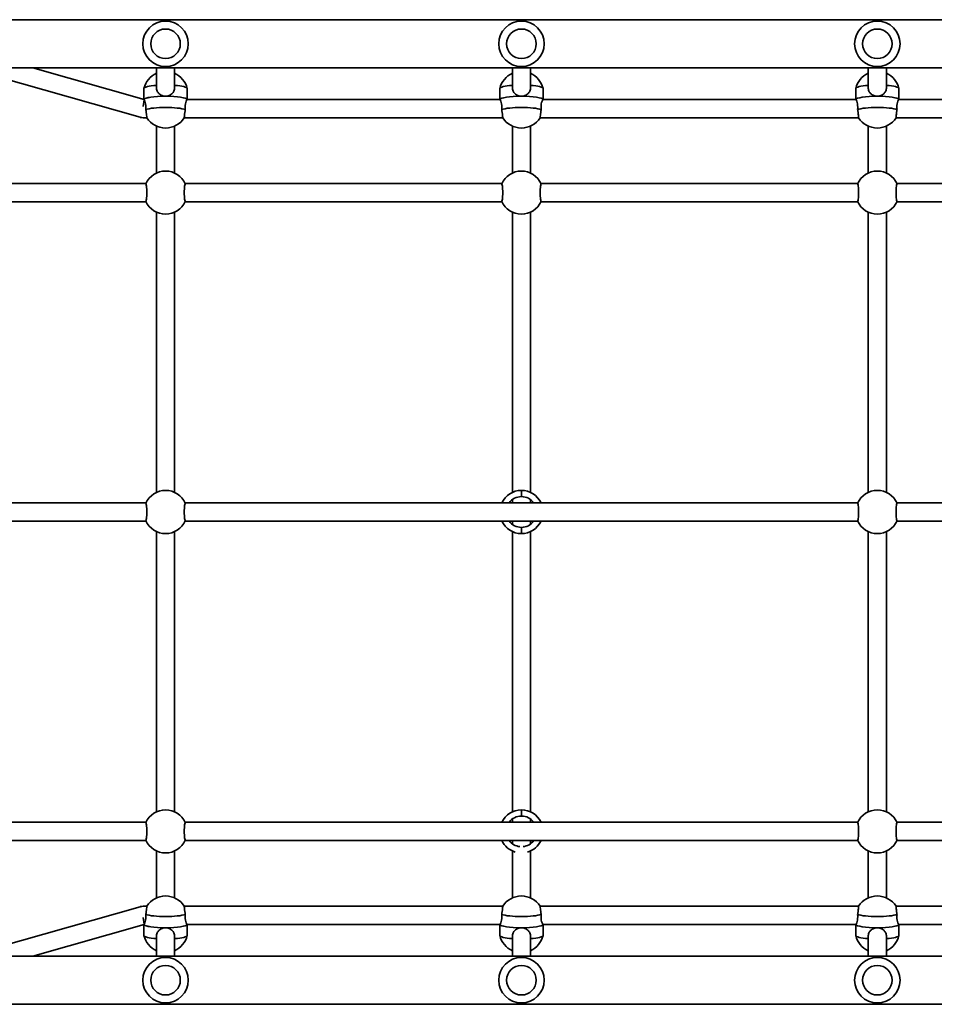
# Model space of a CAD drawing. Units: millimetres. Extents: x 717 to 9371, y -2062 to 1879.
# Drawn here: x 3892 to 4697, y -504 to 362 of the extents above; entities that cross this region are included whole.
import ezdxf

# ---------------------------------------------------------------- set-up
doc = ezdxf.new("R2010")
doc.units = ezdxf.units.MM
doc.layers.add('Widoczne (ISO)', color=7, linetype='Continuous', lineweight=35)

msp = doc.modelspace()

# ---------------------------------------------------------------- linework, layer by layer
at = {"layer": 'Widoczne (ISO)'}
for p, q in [((5253.23, 362.16), (3727.23, 362.16)), ((5253.23, 319.76), (3727.23, 319.76)), ((3997.77, 276.26), (3844.82, 319.76)), ((4001.11, 291.94), (3903.3, 319.76)), ((4012.07, 302.42), (4012.07, 319.76)), ((4028.07, 302.42), (4028.07, 319.76)), ((4325.29, 302.42), (4325.29, 319.76)), ((4341.29, 302.42), (4341.29, 319.76)), ((4638.51, 302.42), (4638.51, 319.76)), ((4654.51, 302.42), (4654.51, 319.76)), ((4001.07, 291.95), (4001.07, 301.64)), ((4039.07, 291.87), (4039.07, 301.64)), ((4314.29, 291.87), (4314.29, 301.64)), ((4352.29, 291.87), (4352.29, 301.64)), ((4627.51, 291.87), (4627.51, 301.64)), ((4665.51, 291.87), (4665.51, 301.64)), ((4000.51, 285.87), (4001.31, 291.66)), ((4314.33, 291.87), (4039.02, 291.87)), ((4627.55, 291.87), (4352.24, 291.87)), ((4940.77, 291.87), (4665.46, 291.87)), ((4003.6, 275.87), (4000.51, 275.87)), ((4012.07, 237.81), (4012.07, 268.55)), ((4028.07, 237.81), (4028.07, 268.55)), ((4316.82, 275.87), (4036.53, 275.87)), ((4325.29, 237.81), (4325.29, 268.55)), ((4341.29, 237.81), (4341.29, 268.55)), ((4630.04, 275.87), (4349.75, 275.87)), ((4638.51, 237.81), (4638.51, 268.55)), ((4654.51, 237.81), (4654.51, 268.55)), ((4943.26, 275.87), (4662.97, 275.87)), ((4012.07, 237.81), (4012.07, 227.25)), ((4028.07, 227.25), (4028.07, 237.81)), ((4325.29, 237.81), (4325.29, 227.25)), ((4341.29, 227.25), (4341.29, 237.81)), ((4638.51, 237.81), (4638.51, 227.25)), ((4654.51, 227.25), (4654.51, 237.81)), ((4002.83, 218.01), (3771.18, 218.01)), ((4316.05, 218.01), (4037.3, 218.01)), ((4629.27, 218.01), (4350.52, 218.01)), ((4942.49, 218.01), (4663.74, 218.01)), ((4002.83, 202.01), (3771.18, 202.01)), ((4316.05, 202.01), (4037.3, 202.01)), ((4629.27, 202.01), (4350.52, 202.01)), ((4942.49, 202.01), (4663.74, 202.01)), ((4012.07, -53.75), (4012.07, 192.78)), ((4028.07, -53.75), (4028.07, 192.78)), ((4325.29, -53.75), (4325.29, 192.78)), ((4341.29, -53.75), (4341.29, 192.78)), ((4638.51, -53.75), (4638.51, 192.78)), ((4654.51, -53.75), (4654.51, 192.78)), ((4325.29, -62.99), (4325.29, -60.11)), ((4333.29, -51.99), (4333.29, -57.49)), ((4341.29, -62.99), (4341.29, -60.11)), ((4002.83, -62.99), (3771.18, -62.99)), ((4629.27, -62.99), (4037.3, -62.99)), ((4942.49, -62.99), (4663.74, -62.99)), ((4002.83, -78.99), (3771.18, -78.99)), ((4629.27, -78.99), (4037.3, -78.99)), ((4325.29, -81.86), (4325.29, -78.99)), ((4333.29, -84.49), (4333.29, -89.99)), ((4341.29, -81.86), (4341.29, -78.99)), ((4942.49, -78.99), (4663.74, -78.99)), ((4012.07, -334.75), (4012.07, -88.22)), ((4028.07, -334.75), (4028.07, -88.22)), ((4325.29, -334.75), (4325.29, -88.22)), ((4341.29, -334.75), (4341.29, -88.22)), ((4638.51, -334.75), (4638.51, -88.22)), ((4654.51, -334.75), (4654.51, -88.22)), ((4333.29, -332.99), (4333.29, -338.49)), ((4002.83, -343.99), (3771.18, -343.99)), ((4629.27, -343.99), (4037.3, -343.99)), ((4325.29, -343.99), (4325.29, -341.11)), ((4341.29, -343.99), (4341.29, -341.11)), ((4942.49, -343.99), (4663.74, -343.99)), ((4002.83, -359.99), (3771.18, -359.99)), ((4629.27, -359.99), (4037.3, -359.99)), ((4325.29, -362.86), (4325.29, -359.99)), ((4341.29, -362.86), (4341.29, -359.99)), ((4942.49, -359.99), (4663.74, -359.99)), ((4012.07, -369.22), (4012.07, -379.78)), ((4028.07, -379.78), (4028.07, -369.22)), ((4325.29, -369.22), (4325.29, -379.78)), ((4341.29, -379.78), (4341.29, -369.22)), ((4638.51, -369.22), (4638.51, -379.78)), ((4654.51, -379.78), (4654.51, -369.22)), ((4012.07, -410.52), (4012.07, -379.78)), ((4028.07, -410.52), (4028.07, -379.78)), ((4325.29, -410.52), (4325.29, -379.78)), ((4341.29, -410.52), (4341.29, -379.78)), ((4638.51, -410.52), (4638.51, -379.78)), ((4654.51, -410.52), (4654.51, -379.78)), ((3844.82, -461.74), (3997.77, -418.23)), ((4000.51, -417.84), (4003.6, -417.84)), ((4036.53, -417.84), (4316.82, -417.84)), ((4349.75, -417.84), (4630.04, -417.84)), ((4662.97, -417.84), (4943.26, -417.84)), ((4000.51, -427.84), (4001.31, -433.63)), ((3903.3, -461.74), (4001.11, -433.91)), ((4001.07, -433.92), (4001.07, -443.61)), ((4039.02, -433.84), (4314.33, -433.84)), ((4039.07, -433.84), (4039.07, -443.61)), ((4314.29, -433.84), (4314.29, -443.61)), ((4352.24, -433.84), (4627.55, -433.84)), ((4352.29, -433.84), (4352.29, -443.61)), ((4627.51, -433.84), (4627.51, -443.61)), ((4665.46, -433.84), (4940.77, -433.84)), ((4665.51, -433.84), (4665.51, -443.61)), ((4012.07, -461.74), (4012.07, -444.39)), ((4028.07, -461.74), (4028.07, -444.39)), ((4325.29, -461.74), (4325.29, -444.39)), ((4341.29, -461.74), (4341.29, -444.39)), ((4638.51, -461.74), (4638.51, -444.39)), ((4654.51, -461.74), (4654.51, -444.39)), ((5253.23, -461.74), (3727.23, -461.74)), ((5253.23, -504.14), (3727.23, -504.14))]:
    msp.add_line(p, q, dxfattribs=at)
for centre in [(4020.07, 340.96), (4333.29, 340.96), (4646.51, 340.96), (4020.07, -482.94), (4333.29, -482.94), (4646.51, -482.94)]:
    msp.add_circle(centre, 13, dxfattribs=at)
for centre, radius, start, end in [((4020.07, 340.96), 20, 0, 180), ((4333.29, 340.96), 20, 0, 180), ((4646.51, 340.96), 20, 0, 180), ((4020.07, 340.96), 20, 180, 0), ((4333.29, 340.96), 20, 180, 0), ((4646.51, 340.96), 20, 180, 0), ((4020.07, 297.17), 19.53, 114.17697, 166.40264), ((4020.07, 297.17), 19.53, 13.59736, 65.82303), ((4333.29, 297.17), 19.53, 114.17697, 166.40264), ((4333.29, 297.17), 19.53, 13.59736, 65.82303), ((4646.51, 297.17), 19.53, 114.17697, 166.40264), ((4646.51, 297.17), 19.53, 13.59736, 65.82303), ((4000.51, 285.87), 10, 254.12011, 270), ((4020.07, 286.37), 19.53, 212.51944, 327.48056), ((4333.29, 286.37), 19.53, 212.51944, 327.48056), ((4646.51, 286.37), 19.53, 212.51944, 327.48056), ((4020.07, 210.01), 19, 24.05933, 155.94067), ((4333.29, 210.01), 19, 24.05933, 155.94067), ((4646.51, 210.01), 19, 24.05933, 155.94067), ((4020.07, 210.01), 19, 204.05933, 335.94067), ((4333.29, 210.01), 19, 204.05933, 335.94067), ((4646.51, 210.01), 19, 204.05933, 335.94067), ((4020.07, -70.99), 19, 24.05933, 155.94067), ((4333.29, -70.99), 19, 90, 155.09894), ((4333.29, -70.99), 13.5, 90, 143.6588), ((4333.29, -70.99), 19, 24.90106, 90), ((4333.29, -70.99), 13.5, 36.3412, 90), ((4646.51, -70.99), 19, 24.05933, 155.94067), ((4020.07, -70.99), 19, 204.05933, 335.94067), ((4333.29, -70.99), 19, 204.90106, 270), ((4333.29, -70.99), 13.5, 216.3412, 270), ((4333.29, -70.99), 13.5, 270, 323.6588), ((4333.29, -70.99), 19, 270, 335.09894), ((4646.51, -70.99), 19, 204.05933, 335.94067), ((4020.07, -351.99), 19, 24.05933, 155.94067), ((4333.29, -351.99), 19, 90, 155.09894), ((4333.29, -351.99), 19, 24.90106, 90), ((4646.51, -351.99), 19, 24.05933, 155.94067), ((4333.29, -351.99), 13.5, 90, 143.6588), ((4333.29, -351.99), 13.5, 36.3412, 90), ((4020.07, -351.99), 19, 204.05933, 335.94067), ((4333.29, -351.99), 19, 204.90106, 253.39154), ((4333.29, -351.99), 13.5, 216.3412, 263.98562), ((4333.29, -351.99), 13.5, 276.01438, 323.6588), ((4333.29, -351.99), 19, 286.60846, 335.09894), ((4646.51, -351.99), 19, 204.05933, 335.94067), ((4020.07, -428.34), 19.53, 32.51944, 147.48056), ((4333.29, -428.34), 19.53, 32.51944, 147.48056), ((4646.51, -428.34), 19.53, 32.51944, 147.48056), ((4000.51, -427.84), 10, 90, 105.87989), ((4020.07, -439.14), 19.53, 193.59736, 245.82303), ((4020.07, -439.14), 19.53, 294.17697, 346.40264), ((4333.29, -439.14), 19.53, 193.59736, 245.82303), ((4333.29, -439.14), 19.53, 294.17697, 346.40264), ((4646.51, -439.14), 19.53, 193.59736, 245.82303), ((4646.51, -439.14), 19.53, 294.17697, 346.40264), ((4020.07, -482.94), 20, 0, 180), ((4333.29, -482.94), 20, 0, 180), ((4646.51, -482.94), 20, 0, 180), ((4020.07, -482.94), 20, 180, 0), ((4333.29, -482.94), 20, 180, 0), ((4646.51, -482.94), 20, 180, 0)]:
    msp.add_arc(centre, radius, start, end, dxfattribs=at)
for centre, major_axis, start_param, end_param in [((4020.07, 301.64), (-19, 0), 5.146995, 6.283185), ((4020.07, 301.64), (19, 0), 0, 1.136191), ((4333.29, 301.64), (-19, 0), 5.146995, 6.283185), ((4333.29, 301.64), (19, 0), 0, 1.136191), ((4646.51, 301.64), (-19, 0), 5.146995, 6.283185), ((4646.51, 301.64), (19, 0), 0, 1.136191), ((4020.07, 291.77), (19, 0), 0.033833, 3.084749), ((4020.07, 291.77), (-19, 0), 4.712389, 6.226342), ((4020.07, 291.77), (19, 0), 0.033833, 1.570796), ((4333.29, 291.77), (-19, 0), 4.712389, 6.249352), ((4333.29, 291.77), (19, 0), 0.033833, 3.107759), ((4333.29, 291.77), (19, 0), 0.033833, 1.570796), ((4646.51, 291.77), (-19, 0), 4.712389, 6.249352), ((4646.51, 291.77), (19, 0), 0.033833, 3.107759), ((4646.51, 291.77), (19, 0), 0.033833, 1.570796), ((4020.07, 281.9), (-19, 0), 3.561507, 5.863271), ((4333.29, 281.9), (-19, 0), 3.561507, 5.863271), ((4646.51, 281.9), (-19, 0), 3.561507, 5.863271), ((4020.07, -423.87), (19, 0), 3.561507, 5.863271), ((4333.29, -423.87), (19, 0), 3.561507, 5.863271), ((4646.51, -423.87), (19, 0), 3.561507, 5.863271), ((4020.07, -433.74), (-19, 0), 0.056843, 3.107759), ((4020.07, -433.74), (-19, 0), 0.056843, 1.570796), ((4020.07, -433.74), (19, 0), 4.712389, 6.249352), ((4333.29, -433.74), (-19, 0), 0.033833, 1.570796), ((4333.29, -433.74), (-19, 0), 0.033833, 3.107759), ((4333.29, -433.74), (19, 0), 4.712389, 6.249352), ((4646.51, -433.74), (-19, 0), 0.033833, 1.570796), ((4646.51, -433.74), (-19, 0), 0.033833, 3.107759), ((4646.51, -433.74), (19, 0), 4.712389, 6.249352), ((4020.07, -443.61), (-19, 0), 0, 1.136191), ((4020.07, -443.61), (19, 0), 5.146995, 6.283185), ((4333.29, -443.61), (-19, 0), 0, 1.136191), ((4333.29, -443.61), (19, 0), 5.146995, 6.283185), ((4646.51, -443.61), (-19, 0), 0, 1.136191), ((4646.51, -443.61), (19, 0), 5.146995, 6.283185)]:
    msp.add_ellipse(centre, major_axis=major_axis, ratio=0.159648, start_param=start_param, end_param=end_param, dxfattribs=at)
for points, knots in [([(4020.07, 294.8), (4019.05, 294.8), (4017.97, 294.99), (4016, 295.75), (4015.11, 296.32), (4013.71, 297.64), (4013.09, 298.48), (4012.27, 300.37), (4012.07, 301.41), (4012.07, 302.42)], [1.222146, 1.222146, 1.222146, 1.222146, 1.527489, 1.527489, 1.832832, 1.832832, 2.138562, 2.138562, 2.444292, 2.444292, 2.444292, 2.444292]), ([(4028.07, 302.42), (4028.07, 301.41), (4027.86, 300.37), (4027.04, 298.48), (4026.43, 297.64), (4025.02, 296.32), (4024.13, 295.75), (4022.16, 294.99), (4021.08, 294.8), (4020.07, 294.8)], [0, 0, 0, 0, 0.30573, 0.30573, 0.61146, 0.61146, 0.916803, 0.916803, 1.222146, 1.222146, 1.222146, 1.222146]), ([(4333.29, 294.8), (4332.27, 294.8), (4331.19, 294.99), (4329.22, 295.75), (4328.33, 296.32), (4326.93, 297.64), (4326.31, 298.48), (4325.49, 300.37), (4325.29, 301.41), (4325.29, 302.42)], [1.222146, 1.222146, 1.222146, 1.222146, 1.527489, 1.527489, 1.832832, 1.832832, 2.138562, 2.138562, 2.444292, 2.444292, 2.444292, 2.444292]), ([(4341.29, 302.42), (4341.29, 301.41), (4341.08, 300.37), (4340.26, 298.48), (4339.65, 297.64), (4338.24, 296.32), (4337.35, 295.75), (4335.38, 294.99), (4334.3, 294.8), (4333.29, 294.8)], [0, 0, 0, 0, 0.30573, 0.30573, 0.61146, 0.61146, 0.916803, 0.916803, 1.222146, 1.222146, 1.222146, 1.222146]), ([(4646.51, 294.8), (4645.49, 294.8), (4644.41, 294.99), (4642.44, 295.75), (4641.55, 296.32), (4640.15, 297.64), (4639.53, 298.48), (4638.71, 300.37), (4638.51, 301.41), (4638.51, 302.42)], [1.222146, 1.222146, 1.222146, 1.222146, 1.527489, 1.527489, 1.832832, 1.832832, 2.138562, 2.138562, 2.444292, 2.444292, 2.444292, 2.444292]), ([(4654.51, 302.42), (4654.51, 301.41), (4654.3, 300.37), (4653.48, 298.48), (4652.87, 297.64), (4651.46, 296.32), (4650.57, 295.75), (4648.6, 294.99), (4647.52, 294.8), (4646.51, 294.8)], [0, 0, 0, 0, 0.30573, 0.30573, 0.61146, 0.61146, 0.916803, 0.916803, 1.222146, 1.222146, 1.222146, 1.222146]), ([(4001.31, 291.66), (4001.31, 291.66), (4001.32, 291.66), (4001.48, 291.41), (4001.71, 290.94), (4002.15, 289.78), (4002.39, 289), (4002.73, 287.19), (4002.83, 286.16), (4002.83, 284.5), (4002.79, 283.82), (4002.72, 283.14)], [1.524386, 1.524386, 1.524386, 1.524386, 1.527489, 1.527489, 1.832832, 1.832832, 2.138562, 2.138562, 2.444292, 2.444292, 2.641098, 2.641098, 2.641098, 2.641098]), ([(4037.42, 283.14), (4037.34, 283.82), (4037.3, 284.5), (4037.3, 286.16), (4037.4, 287.19), (4037.75, 289), (4037.99, 289.78), (4038.42, 290.94), (4038.65, 291.41), (4038.91, 291.8), (4038.98, 291.87), (4039.02, 291.87)], [-2.641098, -2.641098, -2.641098, -2.641098, -2.444292, -2.444292, -2.138562, -2.138562, -1.832832, -1.832832, -1.527489, -1.527489, -1.347865, -1.347865, -1.347865, -1.347865]), ([(4314.33, 291.87), (4314.37, 291.87), (4314.44, 291.8), (4314.7, 291.41), (4314.93, 290.94), (4315.37, 289.78), (4315.61, 289), (4315.95, 287.19), (4316.05, 286.16), (4316.05, 284.5), (4316.01, 283.82), (4315.94, 283.14)], [1.347865, 1.347865, 1.347865, 1.347865, 1.527489, 1.527489, 1.832832, 1.832832, 2.138562, 2.138562, 2.444292, 2.444292, 2.641098, 2.641098, 2.641098, 2.641098]), ([(4350.64, 283.14), (4350.56, 283.82), (4350.52, 284.5), (4350.52, 286.16), (4350.62, 287.19), (4350.97, 289), (4351.21, 289.78), (4351.64, 290.94), (4351.87, 291.41), (4352.13, 291.8), (4352.2, 291.87), (4352.24, 291.87)], [-2.641098, -2.641098, -2.641098, -2.641098, -2.444292, -2.444292, -2.138562, -2.138562, -1.832832, -1.832832, -1.527489, -1.527489, -1.347865, -1.347865, -1.347865, -1.347865]), ([(4627.55, 291.87), (4627.59, 291.87), (4627.66, 291.8), (4627.92, 291.41), (4628.15, 290.94), (4628.59, 289.78), (4628.83, 289), (4629.17, 287.19), (4629.27, 286.16), (4629.27, 284.5), (4629.23, 283.82), (4629.16, 283.14)], [1.347865, 1.347865, 1.347865, 1.347865, 1.527489, 1.527489, 1.832832, 1.832832, 2.138562, 2.138562, 2.444292, 2.444292, 2.641098, 2.641098, 2.641098, 2.641098]), ([(4663.86, 283.14), (4663.78, 283.82), (4663.74, 284.5), (4663.74, 286.16), (4663.84, 287.19), (4664.19, 289), (4664.43, 289.78), (4664.86, 290.94), (4665.09, 291.41), (4665.35, 291.8), (4665.42, 291.87), (4665.46, 291.87)], [-2.641098, -2.641098, -2.641098, -2.641098, -2.444292, -2.444292, -2.138562, -2.138562, -1.832832, -1.832832, -1.527489, -1.527489, -1.347865, -1.347865, -1.347865, -1.347865]), ([(4002.72, 283.14), (4002.77, 282.76), (4002.82, 282.39), (4003.02, 280.99), (4003.15, 280), (4003.37, 278.37), (4003.46, 277.62), (4003.59, 276.51), (4003.62, 276.14), (4003.62, 275.91), (4003.61, 275.88), (4003.6, 275.88)], [2.620167, 2.620167, 2.620167, 2.620167, 2.727315, 2.727315, 3.032087, 3.032087, 3.333297, 3.333297, 3.634506, 3.634506, 3.75986, 3.75986, 3.75986, 3.75986]), ([(4036.53, 275.88), (4036.52, 275.88), (4036.52, 275.91), (4036.52, 276.14), (4036.55, 276.51), (4036.67, 277.62), (4036.77, 278.37), (4036.98, 280), (4037.11, 280.99), (4037.31, 282.39), (4037.36, 282.76), (4037.42, 283.14)], [1.08661, 1.08661, 1.08661, 1.08661, 1.211963, 1.211963, 1.513173, 1.513173, 1.814383, 1.814383, 2.119155, 2.119155, 2.226302, 2.226302, 2.226302, 2.226302]), ([(4315.94, 283.14), (4315.99, 282.76), (4316.04, 282.39), (4316.24, 280.99), (4316.37, 280), (4316.59, 278.37), (4316.68, 277.62), (4316.81, 276.51), (4316.84, 276.14), (4316.84, 275.91), (4316.83, 275.88), (4316.82, 275.88)], [2.620167, 2.620167, 2.620167, 2.620167, 2.727315, 2.727315, 3.032087, 3.032087, 3.333297, 3.333297, 3.634506, 3.634506, 3.75986, 3.75986, 3.75986, 3.75986]), ([(4349.75, 275.88), (4349.74, 275.88), (4349.74, 275.91), (4349.74, 276.14), (4349.77, 276.51), (4349.89, 277.62), (4349.99, 278.37), (4350.2, 280), (4350.33, 280.99), (4350.53, 282.39), (4350.58, 282.76), (4350.64, 283.14)], [1.08661, 1.08661, 1.08661, 1.08661, 1.211963, 1.211963, 1.513173, 1.513173, 1.814383, 1.814383, 2.119155, 2.119155, 2.226302, 2.226302, 2.226302, 2.226302]), ([(4629.16, 283.14), (4629.21, 282.76), (4629.26, 282.39), (4629.46, 280.99), (4629.59, 280), (4629.81, 278.37), (4629.9, 277.62), (4630.03, 276.51), (4630.06, 276.14), (4630.06, 275.91), (4630.05, 275.88), (4630.04, 275.88)], [2.620167, 2.620167, 2.620167, 2.620167, 2.727315, 2.727315, 3.032087, 3.032087, 3.333297, 3.333297, 3.634506, 3.634506, 3.75986, 3.75986, 3.75986, 3.75986]), ([(4662.97, 275.88), (4662.96, 275.88), (4662.96, 275.91), (4662.96, 276.14), (4662.99, 276.51), (4663.11, 277.62), (4663.21, 278.37), (4663.42, 280), (4663.55, 280.99), (4663.75, 282.39), (4663.8, 282.76), (4663.86, 283.14)], [1.08661, 1.08661, 1.08661, 1.08661, 1.211963, 1.211963, 1.513173, 1.513173, 1.814383, 1.814383, 2.119155, 2.119155, 2.226302, 2.226302, 2.226302, 2.226302]), ([(4002.72, 217.76), (4002.77, 217.67), (4002.82, 217.55), (4003.02, 216.99), (4003.15, 216.38), (4003.37, 214.95), (4003.46, 214.06), (4003.59, 212.09), (4003.62, 211.02), (4003.62, 209.01), (4003.59, 207.94), (4003.46, 205.97), (4003.37, 205.08), (4003.15, 203.65), (4003.02, 203.04), (4002.82, 202.48), (4002.77, 202.36), (4002.72, 202.27)], [0.197624, 0.197624, 0.197624, 0.197624, 0.304772, 0.304772, 0.609544, 0.609544, 0.910754, 0.910754, 1.211963, 1.211963, 1.513173, 1.513173, 1.814383, 1.814383, 2.119155, 2.119155, 2.226302, 2.226302, 2.226302, 2.226302]), ([(4037.42, 202.27), (4037.36, 202.36), (4037.31, 202.48), (4037.11, 203.04), (4036.98, 203.65), (4036.77, 205.08), (4036.67, 205.97), (4036.55, 207.94), (4036.52, 209.01), (4036.52, 211.02), (4036.55, 212.09), (4036.67, 214.06), (4036.77, 214.95), (4036.98, 216.38), (4037.11, 216.99), (4037.31, 217.55), (4037.36, 217.67), (4037.42, 217.76)], [2.620167, 2.620167, 2.620167, 2.620167, 2.727315, 2.727315, 3.032087, 3.032087, 3.333297, 3.333297, 3.634506, 3.634506, 3.935716, 3.935716, 4.236926, 4.236926, 4.541698, 4.541698, 4.648845, 4.648845, 4.648845, 4.648845]), ([(4315.94, 217.76), (4315.99, 217.67), (4316.04, 217.55), (4316.24, 216.99), (4316.37, 216.38), (4316.59, 214.95), (4316.68, 214.06), (4316.81, 212.09), (4316.84, 211.02), (4316.84, 209.01), (4316.81, 207.94), (4316.68, 205.97), (4316.59, 205.08), (4316.37, 203.65), (4316.24, 203.04), (4316.04, 202.48), (4315.99, 202.36), (4315.94, 202.27)], [0.197624, 0.197624, 0.197624, 0.197624, 0.304772, 0.304772, 0.609544, 0.609544, 0.910754, 0.910754, 1.211963, 1.211963, 1.513173, 1.513173, 1.814383, 1.814383, 2.119155, 2.119155, 2.226302, 2.226302, 2.226302, 2.226302]), ([(4350.64, 202.27), (4350.58, 202.36), (4350.53, 202.48), (4350.33, 203.04), (4350.2, 203.65), (4349.99, 205.08), (4349.89, 205.97), (4349.77, 207.94), (4349.74, 209.01), (4349.74, 211.02), (4349.77, 212.09), (4349.89, 214.06), (4349.99, 214.95), (4350.2, 216.38), (4350.33, 216.99), (4350.53, 217.55), (4350.58, 217.67), (4350.64, 217.76)], [2.620167, 2.620167, 2.620167, 2.620167, 2.727315, 2.727315, 3.032087, 3.032087, 3.333297, 3.333297, 3.634506, 3.634506, 3.935716, 3.935716, 4.236926, 4.236926, 4.541698, 4.541698, 4.648845, 4.648845, 4.648845, 4.648845]), ([(4629.16, 217.76), (4629.21, 217.67), (4629.26, 217.55), (4629.46, 216.99), (4629.59, 216.38), (4629.81, 214.95), (4629.9, 214.06), (4630.03, 212.09), (4630.06, 211.02), (4630.06, 209.01), (4630.03, 207.94), (4629.9, 205.97), (4629.81, 205.08), (4629.59, 203.65), (4629.46, 203.04), (4629.26, 202.48), (4629.21, 202.36), (4629.16, 202.27)], [0.197624, 0.197624, 0.197624, 0.197624, 0.304772, 0.304772, 0.609544, 0.609544, 0.910754, 0.910754, 1.211963, 1.211963, 1.513173, 1.513173, 1.814383, 1.814383, 2.119155, 2.119155, 2.226302, 2.226302, 2.226302, 2.226302]), ([(4663.86, 202.27), (4663.8, 202.36), (4663.75, 202.48), (4663.55, 203.04), (4663.42, 203.65), (4663.21, 205.08), (4663.11, 205.97), (4662.99, 207.94), (4662.96, 209.01), (4662.96, 211.02), (4662.99, 212.09), (4663.11, 214.06), (4663.21, 214.95), (4663.42, 216.38), (4663.55, 216.99), (4663.75, 217.55), (4663.8, 217.67), (4663.86, 217.76)], [2.620167, 2.620167, 2.620167, 2.620167, 2.727315, 2.727315, 3.032087, 3.032087, 3.333297, 3.333297, 3.634506, 3.634506, 3.935716, 3.935716, 4.236926, 4.236926, 4.541698, 4.541698, 4.648845, 4.648845, 4.648845, 4.648845]), ([(4002.72, -63.24), (4002.77, -63.33), (4002.82, -63.45), (4003.02, -64.01), (4003.15, -64.62), (4003.37, -66.05), (4003.46, -66.94), (4003.59, -68.91), (4003.62, -69.98), (4003.62, -71.99), (4003.59, -73.06), (4003.46, -75.03), (4003.37, -75.92), (4003.15, -77.35), (4003.02, -77.96), (4002.82, -78.52), (4002.77, -78.64), (4002.72, -78.73)], [0.197624, 0.197624, 0.197624, 0.197624, 0.304772, 0.304772, 0.609544, 0.609544, 0.910754, 0.910754, 1.211963, 1.211963, 1.513173, 1.513173, 1.814383, 1.814383, 2.119155, 2.119155, 2.226302, 2.226302, 2.226302, 2.226302]), ([(4037.42, -78.73), (4037.36, -78.64), (4037.31, -78.52), (4037.11, -77.96), (4036.98, -77.35), (4036.77, -75.92), (4036.67, -75.03), (4036.55, -73.06), (4036.52, -71.99), (4036.52, -69.98), (4036.55, -68.91), (4036.67, -66.94), (4036.77, -66.05), (4036.98, -64.62), (4037.11, -64.01), (4037.31, -63.45), (4037.36, -63.33), (4037.42, -63.24)], [2.620167, 2.620167, 2.620167, 2.620167, 2.727315, 2.727315, 3.032087, 3.032087, 3.333297, 3.333297, 3.634506, 3.634506, 3.935716, 3.935716, 4.236926, 4.236926, 4.541698, 4.541698, 4.648845, 4.648845, 4.648845, 4.648845]), ([(4629.16, -63.24), (4629.21, -63.33), (4629.26, -63.45), (4629.46, -64.01), (4629.59, -64.62), (4629.81, -66.05), (4629.9, -66.94), (4630.03, -68.91), (4630.06, -69.98), (4630.06, -71.99), (4630.03, -73.06), (4629.9, -75.03), (4629.81, -75.92), (4629.59, -77.35), (4629.46, -77.96), (4629.26, -78.52), (4629.21, -78.64), (4629.16, -78.73)], [0.197624, 0.197624, 0.197624, 0.197624, 0.304772, 0.304772, 0.609544, 0.609544, 0.910754, 0.910754, 1.211963, 1.211963, 1.513173, 1.513173, 1.814383, 1.814383, 2.119155, 2.119155, 2.226302, 2.226302, 2.226302, 2.226302]), ([(4663.86, -78.73), (4663.8, -78.64), (4663.75, -78.52), (4663.55, -77.96), (4663.42, -77.35), (4663.21, -75.92), (4663.11, -75.03), (4662.99, -73.06), (4662.96, -71.99), (4662.96, -69.98), (4662.99, -68.91), (4663.11, -66.94), (4663.21, -66.05), (4663.42, -64.62), (4663.55, -64.01), (4663.75, -63.45), (4663.8, -63.33), (4663.86, -63.24)], [2.620167, 2.620167, 2.620167, 2.620167, 2.727315, 2.727315, 3.032087, 3.032087, 3.333297, 3.333297, 3.634506, 3.634506, 3.935716, 3.935716, 4.236926, 4.236926, 4.541698, 4.541698, 4.648845, 4.648845, 4.648845, 4.648845]), ([(4002.72, -344.24), (4002.77, -344.33), (4002.82, -344.45), (4003.02, -345.01), (4003.15, -345.62), (4003.37, -347.05), (4003.46, -347.94), (4003.59, -349.91), (4003.62, -350.98), (4003.62, -352.99), (4003.59, -354.06), (4003.46, -356.03), (4003.37, -356.92), (4003.15, -358.35), (4003.02, -358.96), (4002.82, -359.52), (4002.77, -359.64), (4002.72, -359.73)], [0.197624, 0.197624, 0.197624, 0.197624, 0.304772, 0.304772, 0.609544, 0.609544, 0.910754, 0.910754, 1.211963, 1.211963, 1.513173, 1.513173, 1.814383, 1.814383, 2.119155, 2.119155, 2.226302, 2.226302, 2.226302, 2.226302]), ([(4037.42, -359.73), (4037.36, -359.64), (4037.31, -359.52), (4037.11, -358.96), (4036.98, -358.35), (4036.77, -356.92), (4036.67, -356.03), (4036.55, -354.06), (4036.52, -352.99), (4036.52, -350.98), (4036.55, -349.91), (4036.67, -347.94), (4036.77, -347.05), (4036.98, -345.62), (4037.11, -345.01), (4037.31, -344.45), (4037.36, -344.33), (4037.42, -344.24)], [2.620167, 2.620167, 2.620167, 2.620167, 2.727315, 2.727315, 3.032087, 3.032087, 3.333297, 3.333297, 3.634506, 3.634506, 3.935716, 3.935716, 4.236926, 4.236926, 4.541698, 4.541698, 4.648845, 4.648845, 4.648845, 4.648845]), ([(4629.16, -344.24), (4629.21, -344.33), (4629.26, -344.45), (4629.46, -345.01), (4629.59, -345.62), (4629.81, -347.05), (4629.9, -347.94), (4630.03, -349.91), (4630.06, -350.98), (4630.06, -352.99), (4630.03, -354.06), (4629.9, -356.03), (4629.81, -356.92), (4629.59, -358.35), (4629.46, -358.96), (4629.26, -359.52), (4629.21, -359.64), (4629.16, -359.73)], [0.197624, 0.197624, 0.197624, 0.197624, 0.304772, 0.304772, 0.609544, 0.609544, 0.910754, 0.910754, 1.211963, 1.211963, 1.513173, 1.513173, 1.814383, 1.814383, 2.119155, 2.119155, 2.226302, 2.226302, 2.226302, 2.226302]), ([(4663.86, -359.73), (4663.8, -359.64), (4663.75, -359.52), (4663.55, -358.96), (4663.42, -358.35), (4663.21, -356.92), (4663.11, -356.03), (4662.99, -354.06), (4662.96, -352.99), (4662.96, -350.98), (4662.99, -349.91), (4663.11, -347.94), (4663.21, -347.05), (4663.42, -345.62), (4663.55, -345.01), (4663.75, -344.45), (4663.8, -344.33), (4663.86, -344.24)], [2.620167, 2.620167, 2.620167, 2.620167, 2.727315, 2.727315, 3.032087, 3.032087, 3.333297, 3.333297, 3.634506, 3.634506, 3.935716, 3.935716, 4.236926, 4.236926, 4.541698, 4.541698, 4.648845, 4.648845, 4.648845, 4.648845]), ([(4003.6, -417.85), (4003.61, -417.85), (4003.62, -417.88), (4003.62, -418.11), (4003.59, -418.48), (4003.46, -419.59), (4003.37, -420.34), (4003.15, -421.97), (4003.02, -422.96), (4002.82, -424.36), (4002.77, -424.73), (4002.72, -425.11)], [3.509152, 3.509152, 3.509152, 3.509152, 3.634506, 3.634506, 3.935716, 3.935716, 4.236926, 4.236926, 4.541698, 4.541698, 4.648845, 4.648845, 4.648845, 4.648845]), ([(4037.42, -425.11), (4037.36, -424.73), (4037.31, -424.36), (4037.11, -422.96), (4036.98, -421.97), (4036.77, -420.34), (4036.67, -419.59), (4036.55, -418.48), (4036.52, -418.11), (4036.52, -417.88), (4036.52, -417.85), (4036.53, -417.85)], [0.197624, 0.197624, 0.197624, 0.197624, 0.304772, 0.304772, 0.609544, 0.609544, 0.910754, 0.910754, 1.211963, 1.211963, 1.337317, 1.337317, 1.337317, 1.337317]), ([(4316.82, -417.85), (4316.83, -417.85), (4316.84, -417.88), (4316.84, -418.11), (4316.81, -418.48), (4316.68, -419.59), (4316.59, -420.34), (4316.37, -421.97), (4316.24, -422.96), (4316.04, -424.36), (4315.99, -424.73), (4315.94, -425.11)], [3.509152, 3.509152, 3.509152, 3.509152, 3.634506, 3.634506, 3.935716, 3.935716, 4.236926, 4.236926, 4.541698, 4.541698, 4.648845, 4.648845, 4.648845, 4.648845]), ([(4350.64, -425.11), (4350.58, -424.73), (4350.53, -424.36), (4350.33, -422.96), (4350.2, -421.97), (4349.99, -420.34), (4349.89, -419.59), (4349.77, -418.48), (4349.74, -418.11), (4349.74, -417.88), (4349.74, -417.85), (4349.75, -417.85)], [0.197624, 0.197624, 0.197624, 0.197624, 0.304772, 0.304772, 0.609544, 0.609544, 0.910754, 0.910754, 1.211963, 1.211963, 1.337317, 1.337317, 1.337317, 1.337317]), ([(4630.04, -417.85), (4630.05, -417.85), (4630.06, -417.88), (4630.06, -418.11), (4630.03, -418.48), (4629.9, -419.59), (4629.81, -420.34), (4629.59, -421.97), (4629.46, -422.96), (4629.26, -424.36), (4629.21, -424.73), (4629.16, -425.11)], [3.509152, 3.509152, 3.509152, 3.509152, 3.634506, 3.634506, 3.935716, 3.935716, 4.236926, 4.236926, 4.541698, 4.541698, 4.648845, 4.648845, 4.648845, 4.648845]), ([(4663.86, -425.11), (4663.8, -424.73), (4663.75, -424.36), (4663.55, -422.96), (4663.42, -421.97), (4663.21, -420.34), (4663.11, -419.59), (4662.99, -418.48), (4662.96, -418.11), (4662.96, -417.88), (4662.96, -417.85), (4662.97, -417.85)], [0.197624, 0.197624, 0.197624, 0.197624, 0.304772, 0.304772, 0.609544, 0.609544, 0.910754, 0.910754, 1.211963, 1.211963, 1.337317, 1.337317, 1.337317, 1.337317]), ([(4002.72, -425.11), (4002.79, -425.79), (4002.83, -426.47), (4002.83, -427.12), (4002.83, -428.13), (4002.73, -429.16), (4002.39, -430.97), (4002.15, -431.75), (4001.71, -432.91), (4001.48, -433.38), (4001.32, -433.63), (4001.31, -433.63), (4001.31, -433.63)], [-0.196806, -0.196806, -0.196806, -0.196806, 0, 0, 0, 0.30573, 0.30573, 0.61146, 0.61146, 0.916803, 0.916803, 0.919906, 0.919906, 0.919906, 0.919906]), ([(4039.02, -433.84), (4038.98, -433.84), (4038.91, -433.77), (4038.65, -433.38), (4038.42, -432.91), (4037.99, -431.75), (4037.75, -430.97), (4037.4, -429.16), (4037.3, -428.13), (4037.3, -427.12), (4037.3, -426.47), (4037.34, -425.79), (4037.42, -425.11)], [-1.096428, -1.096428, -1.096428, -1.096428, -0.916803, -0.916803, -0.61146, -0.61146, -0.30573, -0.30573, 0, 0, 0, 0.196806, 0.196806, 0.196806, 0.196806]), ([(4315.94, -425.11), (4316.01, -425.79), (4316.05, -426.47), (4316.05, -427.12), (4316.05, -428.13), (4315.95, -429.16), (4315.61, -430.97), (4315.37, -431.75), (4314.93, -432.91), (4314.7, -433.38), (4314.44, -433.77), (4314.37, -433.84), (4314.33, -433.84)], [-0.196806, -0.196806, -0.196806, -0.196806, 0, 0, 0, 0.30573, 0.30573, 0.61146, 0.61146, 0.916803, 0.916803, 1.096428, 1.096428, 1.096428, 1.096428]), ([(4352.24, -433.84), (4352.2, -433.84), (4352.13, -433.77), (4351.87, -433.38), (4351.64, -432.91), (4351.21, -431.75), (4350.97, -430.97), (4350.62, -429.16), (4350.52, -428.13), (4350.52, -427.12), (4350.52, -426.47), (4350.56, -425.79), (4350.64, -425.11)], [-1.096428, -1.096428, -1.096428, -1.096428, -0.916803, -0.916803, -0.61146, -0.61146, -0.30573, -0.30573, 0, 0, 0, 0.196806, 0.196806, 0.196806, 0.196806]), ([(4629.16, -425.11), (4629.23, -425.79), (4629.27, -426.47), (4629.27, -427.12), (4629.27, -428.13), (4629.17, -429.16), (4628.83, -430.97), (4628.59, -431.75), (4628.15, -432.91), (4627.92, -433.38), (4627.66, -433.77), (4627.59, -433.84), (4627.55, -433.84)], [-0.196806, -0.196806, -0.196806, -0.196806, 0, 0, 0, 0.30573, 0.30573, 0.61146, 0.61146, 0.916803, 0.916803, 1.096428, 1.096428, 1.096428, 1.096428]), ([(4665.46, -433.84), (4665.42, -433.84), (4665.35, -433.77), (4665.09, -433.38), (4664.86, -432.91), (4664.43, -431.75), (4664.19, -430.97), (4663.84, -429.16), (4663.74, -428.13), (4663.74, -427.12), (4663.74, -426.47), (4663.78, -425.79), (4663.86, -425.11)], [-1.096428, -1.096428, -1.096428, -1.096428, -0.916803, -0.916803, -0.61146, -0.61146, -0.30573, -0.30573, 0, 0, 0, 0.196806, 0.196806, 0.196806, 0.196806]), ([(4012.07, -444.39), (4012.07, -443.38), (4012.27, -442.34), (4013.09, -440.45), (4013.71, -439.61), (4015.11, -438.29), (4016, -437.72), (4017.97, -436.96), (4019.05, -436.77), (4020.07, -436.77)], [-2.444292, -2.444292, -2.444292, -2.444292, -2.138562, -2.138562, -1.832832, -1.832832, -1.527489, -1.527489, -1.222146, -1.222146, -1.222146, -1.222146]), ([(4020.07, -436.77), (4021.08, -436.77), (4022.16, -436.96), (4024.13, -437.72), (4025.02, -438.29), (4026.43, -439.61), (4027.04, -440.45), (4027.86, -442.34), (4028.07, -443.38), (4028.07, -444.39)], [-1.222146, -1.222146, -1.222146, -1.222146, -0.916803, -0.916803, -0.61146, -0.61146, -0.30573, -0.30573, 0, 0, 0, 0]), ([(4325.29, -444.39), (4325.29, -443.38), (4325.49, -442.34), (4326.31, -440.45), (4326.93, -439.61), (4328.33, -438.29), (4329.22, -437.72), (4331.19, -436.96), (4332.27, -436.77), (4333.29, -436.77)], [-2.444292, -2.444292, -2.444292, -2.444292, -2.138562, -2.138562, -1.832832, -1.832832, -1.527489, -1.527489, -1.222146, -1.222146, -1.222146, -1.222146]), ([(4333.29, -436.77), (4334.3, -436.77), (4335.38, -436.96), (4337.35, -437.72), (4338.24, -438.29), (4339.65, -439.61), (4340.26, -440.45), (4341.08, -442.34), (4341.29, -443.38), (4341.29, -444.39)], [-1.222146, -1.222146, -1.222146, -1.222146, -0.916803, -0.916803, -0.61146, -0.61146, -0.30573, -0.30573, 0, 0, 0, 0]), ([(4638.51, -444.39), (4638.51, -443.38), (4638.71, -442.34), (4639.53, -440.45), (4640.15, -439.61), (4641.55, -438.29), (4642.44, -437.72), (4644.41, -436.96), (4645.49, -436.77), (4646.51, -436.77)], [-2.444292, -2.444292, -2.444292, -2.444292, -2.138562, -2.138562, -1.832832, -1.832832, -1.527489, -1.527489, -1.222146, -1.222146, -1.222146, -1.222146]), ([(4646.51, -436.77), (4647.52, -436.77), (4648.6, -436.96), (4650.57, -437.72), (4651.46, -438.29), (4652.87, -439.61), (4653.48, -440.45), (4654.3, -442.34), (4654.51, -443.38), (4654.51, -444.39)], [-1.222146, -1.222146, -1.222146, -1.222146, -0.916803, -0.916803, -0.61146, -0.61146, -0.30573, -0.30573, 0, 0, 0, 0])]:
    msp.add_open_spline(points, degree=3, knots=knots, dxfattribs=at)

doc.saveas('drawing.dxf')
